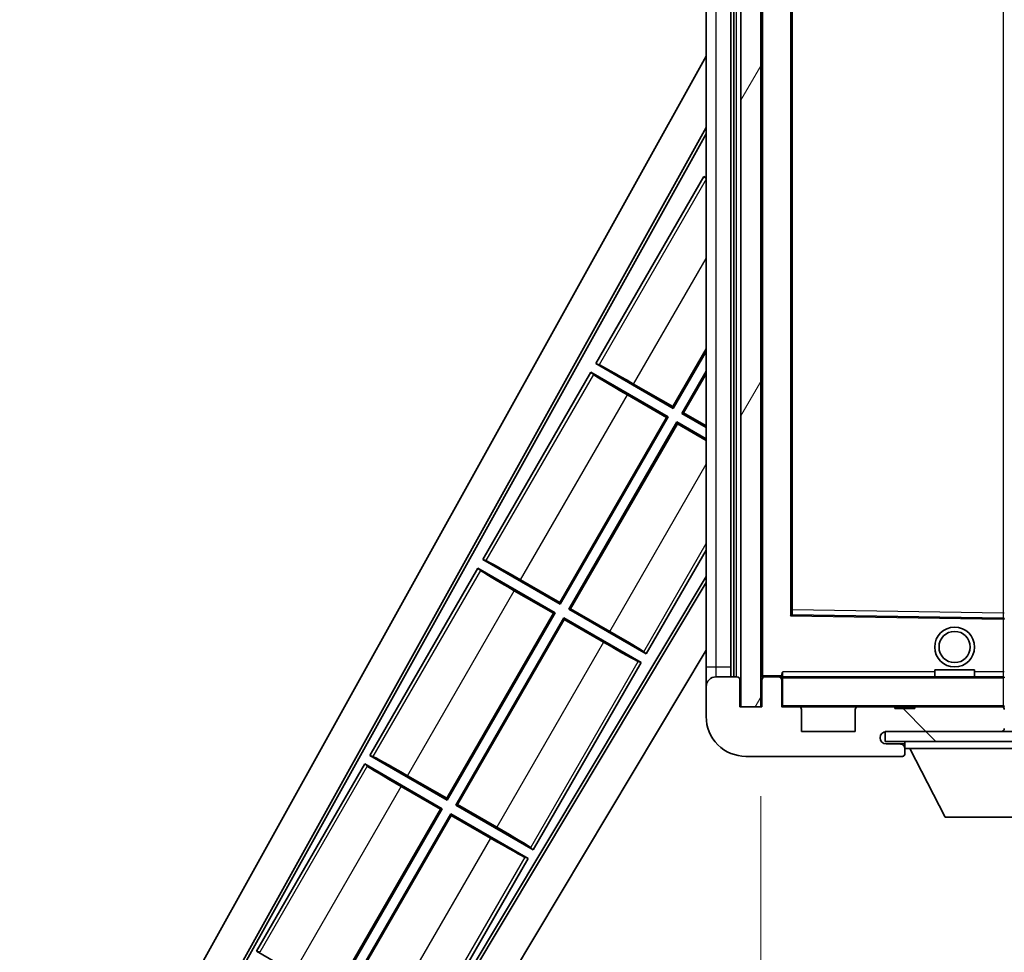
# Model space of a CAD drawing. Units: millimetres. Extents: x 87 to 10519, y 48 to 1734.
# Drawn here: x 3513 to 3612, y 1042 to 1136 of the extents above; entities that cross this region are included whole.
import ezdxf

# ---------------------------------------------------------------- set-up
doc = ezdxf.new("R2010")
doc.units = ezdxf.units.MM
doc.header["$LTSCALE"] = 6
doc.layers.get('Defpoints').update_dxf_attribs({"lineweight": 25})
for name, color, linetype, lineweight in [('Dimension (ISO)', 7, 'Continuous', 18), ('Dimension (ISO) @ 1', 7, 'Continuous', 18), ('Hatch (ISO)', 1, 'Continuous', 18), ('Symbol (ISO)', 7, 'Continuous', 18), ('Visible (ISO)', 7, 'Continuous', 35), ('Visible Narrow (ISO)', 7, 'Continuous', 25)]:
    doc.layers.add(name, color=color, linetype=linetype, lineweight=lineweight)
doc.styles.add('Note Text (TK)', font='txt')
doc.dimstyles.new('Default - Method 1b (TK)', dxfattribs={"dimscale": 6, "dimtxt": 2.5, "dimasz": 2.5, "dimexe": 1, "dimexo": 1.499999999999999, "dimgap": 1, "dimtad": 1, "dimtoh": 1, "dimrnd": 1e-08, "dimdsep": 46, "dimtxsty": 'Note Text (TK)', "dimcen": 0.09, "dimdle": 5, "dimclrd": 100, "dimclre": 100, "dimclrt": 7, "dimadec": 1, "dimazin": 1, "dimtfac": 1, "dimtmove": 0, "dimatfit": 3, "dimfxl": 1, "dimtolj": 1, "dimlwd": -1, "dimlwe": -1, "dimarcsym": 0})
doc.dimstyles.new('Default - Method 1b (TK)$7', dxfattribs={"dimscale": 6, "dimtxt": 2.5, "dimasz": 2.5, "dimexe": 1, "dimexo": 1.499999999999999, "dimgap": 1, "dimtad": 1, "dimtoh": 1, "dimrnd": 1e-08, "dimdsep": 46, "dimtxsty": 'Note Text (TK)', "dimcen": 0.09, "dimdle": 5, "dimclrd": 100, "dimclre": 100, "dimclrt": 7, "dimadec": 1, "dimazin": 1, "dimtfac": 1, "dimtmove": 0, "dimatfit": 3, "dimfxl": 1, "dimtolj": 1, "dimlwd": -1, "dimlwe": -1, "dimarcsym": 0})
pattern_1 = [(135.0002104591499, (2370.500001879459, 8.000001267765157), (-11.22527891835739, -11.22536138416403), [])]

# ---------------------------------------------------------------- blocks, each defined once
blk = doc.blocks.new('*D285')
at = {"layer": 'Defpoints', "color": 0}
for p in [(3587.382779129098, 1066.983533499969), (3842.382779129117, 1067.083533500081), (3842.382779129117, 1006.983533499974)]:
    blk.add_point(p, dxfattribs=at)
at = {"layer": 'Dimension (ISO)', "color": 100}
for p, q in [((3842.382779129117, 1058.083533500081), (3842.382779129117, 1000.983533499974)), ((3587.382779129098, 1057.983533499969), (3587.382779129098, 1000.983533499974)), ((3595.382779129098, 1006.983533499974), (3834.382779129118, 1006.983533499974))]:
    blk.add_line(p, q, dxfattribs=at)
for points in [[(3595.382779129098, 1008.316866833307), (3595.382779129098, 1005.65020016664), (3587.382779129098, 1006.983533499974)], [(3834.382779129118, 1008.316866833307), (3834.382779129118, 1005.65020016664), (3842.382779129117, 1006.983533499974)]]:
    blk.add_solid(points, dxfattribs=at)
at = {"layer": 'Dimension (ISO)', "color": 7, "insert": (3619.996415492769, 1021.22216986361), "char_height": 8, "attachment_point": 4, "style": 'Note Text (TK)'}
blk.add_mtext('\\A1;\\fＭＳ Ｐゴシック|b0|i0;\\H12.5000;有効寸法 / Max dim. 255', dxfattribs=at)

msp = doc.modelspace()

# ---------------------------------------------------------------- hatches: boundary and pattern name
at = {"layer": 'Hatch (ISO)'}
h = msp.add_hatch(dxfattribs=at)
h.set_pattern_fill('ANSI31', color=256, scale=127, angle=14.99997778074499, style=0)
h.set_pattern_definition([(59.999977780745, (2370.500001879459, 8.000001267765157), (-13.74815020692112, 7.937505331521658), [])])
h.paths.add_polyline_path([(3587.38277912901, 1278.483533499969), (3585.382779129011, 1278.483533499968), (3585.382779129098, 1066.983533499968), (3587.382779129098, 1066.983533499969)])
h = msp.add_hatch(dxfattribs=at)
h.set_pattern_fill('ANSI31', color=256, scale=127, angle=90.00021045915, style=0)
h.set_pattern_definition(pattern_1)
edge = h.paths.add_edge_path()
edge.add_ellipse((3589.182779129116, 1069.683533499971), major_axis=(0.3000000000000014, 2.51e-13), ratio=1, start_angle=0, end_angle=89.99999999991135)
edge.add_line((3589.182779129116, 1069.983533499971), (3587.782779129116, 1069.98353349997))
edge.add_ellipse((3587.782779129116, 1069.68353349997), major_axis=(-1.13e-13, 0.2999999999999998), ratio=1, start_angle=0, end_angle=90.00000000000044)
edge.add_line((3587.482779129115, 1069.68353349997), (3587.482779129118, 1066.98353349997))
edge.add_line((3587.482779129118, 1066.98353349997), (3587.382779129098, 1066.98353349997))
edge.add_line((3587.382779129098, 1066.98353349997), (3585.382779129098, 1066.983533499969))
edge.add_line((3585.382779129098, 1066.983533499969), (3585.282779129117, 1066.983533499969))
edge.add_line((3585.282779129117, 1066.983533499969), (3585.282779129116, 1069.683533499969))
edge.add_ellipse((3584.982779129116, 1069.683533499969), major_axis=(0.2999999999999998, 1.133e-13), ratio=1, start_angle=0, end_angle=89.99999999999872)
edge.add_line((3584.982779129116, 1069.983533499969), (3582.882779129116, 1069.983533499968))
edge.add_ellipse((3582.882779129116, 1068.983533499968), major_axis=(7.69e-14, 1), ratio=1, start_angle=0, end_angle=90.00000000005174)
edge.add_line((3581.882779129117, 1068.983533499967), (3581.882779129118, 1065.983533499967))
edge.add_ellipse((3585.882779129118, 1065.98353349997), major_axis=(-4.000000000000001, -1.9684e-12), ratio=1, start_angle=0, end_angle=89.99999999999343)
edge.add_line((3585.88277912912, 1061.983533499969), (3601.582779129119, 1061.983533499975))
edge.add_ellipse((3601.582779129119, 1062.283533499975), major_axis=(1.122e-13, -0.3000000000000003), ratio=1, start_angle=0, end_angle=90.00000000002775)
edge.add_line((3601.882779129119, 1062.283533499976), (3601.882779129119, 1062.733533499976))
edge.add_ellipse((3601.382779129119, 1062.733533499975), major_axis=(0.500000000000005, 1.922e-13), ratio=1, start_angle=2.4021e-12, end_angle=90.00000000000036)
edge.add_line((3601.382779129119, 1063.233533499976), (3600.007779129118, 1063.233533499975))
edge.add_ellipse((3600.007779129118, 1063.858533499975), major_axis=(2.364e-13, -0.625), ratio=1, start_angle=191.536959032685, end_angle=360.00000000000114, ccw=False)
edge.add_ellipse((3600.007779129118, 1063.858533499975), major_axis=(-0.1249999999988354, 0.6123724356960017), ratio=1, start_angle=348.46304096731404, end_angle=360.0000000000002, ccw=False)
edge.add_line((3600.007779129118, 1064.483533499975), (3611.582779129118, 1064.48353349998))
edge.add_ellipse((3611.582779129117, 1064.78353349998), major_axis=(1.167e-13, -0.3000000000000014), ratio=1, start_angle=0, end_angle=89.9999999999998)
edge.add_line((3611.882779129118, 1064.78353349998), (3611.882779129117, 1066.68353349998))
edge.add_ellipse((3611.582779129117, 1066.68353349998), major_axis=(0.2999999999999936, 1.078e-13), ratio=1, start_angle=0, end_angle=90.00000000000146)
edge.add_line((3611.582779129117, 1066.98353349998), (3602.882779129117, 1066.983533499976))
edge.add_line((3602.882779129117, 1066.983533499976), (3602.882779129117, 1066.783533499976))
edge.add_line((3602.882779129117, 1066.783533499976), (3600.882779129117, 1066.783533499975))
edge.add_line((3600.882779129117, 1066.783533499975), (3600.882779129117, 1066.983533499975))
edge.add_line((3600.882779129117, 1066.983533499975), (3597.182779129116, 1066.983533499974))
edge.add_ellipse((3597.182779129117, 1066.683533499974), major_axis=(-1.167e-13, 0.3000000000000014), ratio=1, start_angle=1.4691e-12, end_angle=89.99999999999808)
edge.add_line((3596.882779129117, 1066.683533499974), (3596.882779129118, 1064.483533499974))
edge.add_line((3596.882779129118, 1064.483533499974), (3591.482779129118, 1064.483533499971))
edge.add_line((3591.482779129118, 1064.483533499971), (3591.482779129117, 1066.683533499971))
edge.add_ellipse((3591.182779129117, 1066.683533499971), major_axis=(0.3000000000000003, 1.144e-13), ratio=1, start_angle=0, end_angle=90.00000000002564)
edge.add_line((3591.182779129116, 1066.983533499971), (3589.482779129117, 1066.983533499971))
edge.add_line((3589.482779129117, 1066.983533499971), (3589.482779129116, 1069.683533499971))
h = msp.add_hatch(dxfattribs=at)
h.set_pattern_fill('ANSI31', color=256, scale=127, angle=90.00021045915, style=0)
h.set_pattern_definition(pattern_1)
edge = h.paths.add_edge_path()
edge.add_line((3844.382779129117, 1069.233533500082), (3849.382779129117, 1069.233533500084))
edge.add_ellipse((3849.382779129117, 1068.733533500084), major_axis=(-2.082e-13, 0.4999999999999417), ratio=1, start_angle=270.00000000000057, end_angle=359.9999999999965, ccw=False)
edge.add_line((3849.882779129117, 1068.733533500085), (3849.882779129119, 1064.983533500085))
edge.add_ellipse((3849.382779129119, 1064.983533500084), major_axis=(0.4999999999999717, 2.676e-13), ratio=1, start_angle=269.9999999999856, end_angle=360.0000000000019, ccw=False)
edge.add_line((3849.382779129119, 1064.483533500085), (3848.882779129119, 1064.483533500084))
edge.add_line((3848.882779129119, 1064.483533500084), (3842.282779129119, 1064.483533500081))
edge.add_line((3842.282779129119, 1064.483533500081), (3835.782779129118, 1064.483533500079))
edge.add_line((3835.782779129118, 1064.483533500079), (3829.882779129118, 1064.483533500076))
edge.add_line((3829.882779129119, 1064.483533500076), (3611.582779129118, 1064.483533499985))
edge.add_line((3611.582779129117, 1064.483533499985), (3600.007779129118, 1064.483533499981))
edge.add_line((3600.007779129118, 1064.483533499981), (3599.882779129119, 1064.483533499981))
edge.add_line((3599.882779129119, 1064.48353349998), (3599.882779129119, 1064.470905935671))
edge.add_line((3599.882779129119, 1064.470905935671), (3599.882779129119, 1063.48353349998))
edge.add_line((3599.88277912912, 1063.48353349998), (3849.38277912912, 1063.483533500084))
edge.add_ellipse((3849.382779129119, 1064.983533500084), major_axis=(5.892e-13, -1.500000000000033), ratio=1, start_angle=5.598e-13, end_angle=90.0000000000019)
edge.add_line((3850.882779129119, 1064.983533500085), (3850.882779129117, 1068.733533500085))
edge.add_ellipse((3849.382779129117, 1068.733533500084), major_axis=(1.500000000000021, 6.425e-13), ratio=1, start_angle=0, end_angle=89.99999999999714)
edge.add_line((3849.382779129117, 1070.233533500084), (3844.382779129117, 1070.233533500082))
edge.add_line((3844.382779129117, 1070.233533500082), (3844.382779129118, 1069.233533500082))

# ---------------------------------------------------------------- linework, layer by layer
at = {"layer": 'Visible (ISO)'}
for p, q in [((3585.382779129011, 1278.483533499968), (3585.382779129098, 1066.983533499968)), ((3587.382779129098, 1066.983533499969), (3587.38277912901, 1278.483533499969)), ((3584.382779129116, 1069.983533499968), (3584.38277912903, 1275.483533499968)), ((3584.68277912903, 1275.483533499967), (3584.682779129116, 1069.983533499969)), ((3587.48277912903, 1275.383533499969), (3587.482779129115, 1070.083533499969)), ((3581.88277912903, 1274.483533499967), (3581.882779129115, 1070.983533499967)), ((3590.482779129113, 1076.331911359588), (3590.482779129033, 1269.135155640353)), ((3526.167873009724, 1032.249928383698), (3581.88277912909, 1132.437667705767)), ((3530.424171444041, 1032.702195357303), (3581.882779129094, 1125.236167533101)), ((3530.83823212729, 1032.816718534432), (3581.882779129094, 1124.606117907613)), ((3581.655537793306, 1120.325856850105), (3570.780537793389, 1101.489804317746)), ((3581.655537793306, 1120.325856850105), (3581.882779129095, 1120.194659003717)), ((3581.882779129095, 1120.126339454857), (3581.655537793306, 1120.325856850105)), ((3578.526848948607, 1097.168634783576), (3581.882779129102, 1102.981276362907)), ((3581.882779129102, 1102.719450388983), (3578.574766427521, 1096.989804317701)), ((3570.780537793389, 1101.489804317746), (3571.105726950985, 1101.379626701087)), ((3578.574766427521, 1096.989804317701), (3570.780537793389, 1101.489804317746)), ((3579.440791831305, 1096.4898043177), (3581.882779129104, 1100.719450388969)), ((3570.280537793393, 1100.623778913959), (3559.405537793476, 1081.7877263816)), ((3570.280537793393, 1100.623778913959), (3578.074766427524, 1096.123778913914)), ((3570.538548987143, 1100.397245650777), (3570.280537793393, 1100.623778913959)), ((3581.882779129104, 1100.457624415043), (3579.619622297179, 1096.537721796614)), ((3574.588514125195, 1099.442433454033), (3578.526848948607, 1097.168634783576)), ((3577.89593596165, 1096.075861435001), (3573.957601138233, 1098.349660105461)), ((3578.526848948607, 1097.168634783576), (3578.574766427521, 1096.989804317701)), ((3567.151848948693, 1077.466556847429), (3577.89593596165, 1096.075861435001)), ((3578.074766427524, 1096.123778913914), (3567.199766427608, 1077.287726381555)), ((3577.89593596165, 1096.075861435001), (3578.074766427524, 1096.123778913914)), ((3579.619622297179, 1096.537721796614), (3579.440791831305, 1096.4898043177)), ((3581.882779129105, 1095.079922293956), (3579.440791831305, 1096.4898043177)), ((3579.619622297179, 1096.537721796614), (3581.882779129105, 1095.231087590482)), ((3568.065791831392, 1076.787726381554), (3578.940791831299, 1095.623778913898)), ((3578.988709310213, 1095.444948448023), (3568.244622297267, 1076.835643860468)), ((3578.940791831299, 1095.623778913898), (3581.882779129106, 1093.925221755574)), ((3578.988709310213, 1095.444948448023), (3578.940791831299, 1095.623778913898)), ((3581.882779129106, 1093.774056459048), (3578.988709310213, 1095.444948448023)), ((3575.860020464809, 1072.287726381921), (3581.882779128893, 1082.719450389841)), ((3558.905537793481, 1080.921700977813), (3548.030537793563, 1062.085648445453)), ((3558.905537793481, 1080.921700977813), (3566.699766427612, 1076.421700977768)), ((3559.163548987142, 1080.695167714681), (3558.905537793481, 1080.921700977813)), ((3559.405537793476, 1081.7877263816), (3559.730726950985, 1081.677548764991)), ((3567.199766427608, 1077.287726381555), (3559.405537793476, 1081.7877263816)), ((3581.882779129112, 1080.073229478567), (3547.733536453199, 1023.062210033828)), ((3581.882779129112, 1079.477328246217), (3547.841386814107, 1022.646361374861)), ((3563.213514125195, 1079.740355517937), (3567.151848948693, 1077.466556847429)), ((3566.520935961737, 1076.373783498854), (3562.582601138234, 1078.647582169365)), ((3567.151848948693, 1077.466556847429), (3567.199766427608, 1077.287726381555)), ((3555.776848948781, 1057.764478911283), (3566.520935961737, 1076.373783498854)), ((3566.699766427612, 1076.421700977768), (3555.824766427696, 1057.585648445408)), ((3556.690791831479, 1057.085648445408), (3567.565791831395, 1075.921700977767)), ((3566.520935961737, 1076.373783498854), (3566.699766427612, 1076.421700977768)), ((3567.565791831395, 1075.921700977767), (3575.360020464813, 1071.421700978135)), ((3567.61370931031, 1075.742870511892), (3567.565791831395, 1075.921700977767)), ((3568.244622297267, 1076.835643860468), (3568.065791831392, 1076.787726381554)), ((3575.860020464809, 1072.287726381921), (3568.065791831392, 1076.787726381554)), ((3568.244622297267, 1076.835643860468), (3572.182957119919, 1074.561845190448)), ((3611.784414424434, 1075.885142268514), (3590.581143833793, 1076.231924731437)), ((3567.61370931031, 1075.742870511892), (3556.869622297354, 1057.133565924321)), ((3571.552044132957, 1073.469071841876), (3567.61370931031, 1075.742870511892)), ((3581.882779129115, 1072.666145993182), (3549.577861342831, 1018.734165317852)), ((3575.602009271011, 1072.514259645132), (3575.860020464809, 1072.287726381921)), ((3564.485020464897, 1052.585648445775), (3575.360020464813, 1071.421700978135)), ((3575.360020464813, 1071.421700978135), (3575.034831307168, 1071.531878594822)), ((3581.882779129115, 1070.983533499967), (3581.882779129117, 1068.983533499967)), ((3584.982779129116, 1069.983533499969), (3582.882779129117, 1069.983533499968)), ((3587.582779129116, 1069.98353349997), (3587.782779129116, 1069.98353349997)), ((3589.182779129116, 1069.983533499971), (3587.782779129116, 1069.98353349997)), ((3589.182779129116, 1069.98353349997), (3589.482779129116, 1069.98353349997)), ((3589.482779129116, 1070.151871020935), (3589.482779129116, 1069.883533499971)), ((3611.782779129116, 1069.98353349998), (3589.582779129116, 1069.98353349997)), ((3604.882779129115, 1070.683533499977), (3608.882779129115, 1070.683533499979)), ((3604.882779129115, 1069.983533499977), (3604.882779129115, 1070.683533499977)), ((3608.882779129116, 1069.983533499978), (3608.882779129115, 1070.683533499979)), ((3581.882779129117, 1068.983533499967), (3581.882779129118, 1065.983533499967)), ((3585.282779129117, 1066.983533499969), (3585.282779129116, 1069.683533499969)), ((3587.482779129115, 1069.68353349997), (3587.482779129118, 1066.98353349997)), ((3589.482779129116, 1069.88353349997), (3589.482779129116, 1069.683533499971)), ((3589.482779129117, 1066.98353349997), (3589.482779129117, 1069.683533499971)), ((3587.482779129118, 1066.98353349997), (3585.282779129117, 1066.983533499969)), ((3585.382779129098, 1066.983533499968), (3587.382779129098, 1066.983533499969)), ((3591.182779129116, 1066.983533499971), (3589.482779129117, 1066.98353349997)), ((3591.182779129116, 1066.983533499971), (3597.182779129116, 1066.983533499973)), ((3600.882779129117, 1066.983533499975), (3597.182779129116, 1066.983533499974)), ((3600.882779129117, 1066.783533499975), (3600.882779129117, 1066.983533499975)), ((3600.882779129117, 1066.983533499975), (3602.882779129117, 1066.983533499976)), ((3611.582779129117, 1066.98353349998), (3602.882779129117, 1066.983533499976)), ((3602.882779129117, 1066.983533499976), (3602.882779129117, 1066.783533499976)), ((3611.582779129117, 1066.983533499979), (3611.782779129117, 1066.983533499979)), ((3591.482779129118, 1064.483533499971), (3591.482779129117, 1066.683533499972)), ((3596.882779129117, 1066.683533499974), (3596.882779129118, 1064.483533499974)), ((3602.882779129117, 1066.783533499976), (3600.882779129117, 1066.783533499975)), ((3596.882779129118, 1064.483533499974), (3591.482779129118, 1064.483533499971)), ((3849.382779129119, 1064.483533500085), (3599.882779129119, 1064.483533499981)), ((3599.882779129119, 1064.483533499981), (3599.88277912912, 1063.48353349998)), ((3600.007779129118, 1064.483533499975), (3611.582779129117, 1064.48353349998)), ((3599.88277912912, 1063.48353349998), (3849.382779129119, 1063.483533500084)), ((3601.382779129119, 1063.233533499976), (3600.007779129118, 1063.233533499975)), ((3601.882779129119, 1063.233533499976), (3601.382779129119, 1063.233533499975)), ((3601.882779129118, 1063.483533499979), (3601.882779129119, 1062.783533499979)), ((3548.030537793564, 1062.085648445453), (3548.355726950985, 1061.975470828895)), ((3555.824766427696, 1057.585648445408), (3548.030537793564, 1062.085648445453)), ((3601.882779129119, 1062.733533499976), (3601.882779129119, 1062.783533499979)), ((3601.882779129119, 1062.783533499979), (3622.482779129119, 1062.783533499996)), ((3601.88277912912, 1062.283533499976), (3601.882779129119, 1062.733533499976)), ((3601.882779129119, 1062.283533499976), (3601.882779129119, 1062.233533499975)), ((3605.932779129125, 1055.883533499983), (3602.382779129119, 1062.78353349998)), ((3547.530537793544, 1061.219623041627), (3536.65553779365, 1042.383570509307)), ((3547.530537793544, 1061.219623041627), (3555.324766427697, 1056.71962304162)), ((3547.788548987121, 1060.993089778547), (3547.530537793544, 1061.219623041627)), ((3585.88277912912, 1061.983533499969), (3601.582779129119, 1061.983533499976)), ((3601.632779129119, 1061.983533499976), (3601.582779129119, 1061.983533499976)), ((3551.838514125195, 1060.038277581841), (3555.776848948781, 1057.764478911283)), ((3555.145935961823, 1056.671705562705), (3551.207601138222, 1058.945504233247)), ((3555.776848948781, 1057.764478911283), (3555.824766427696, 1057.585648445408)), ((3556.869622297354, 1057.133565924321), (3556.690791831479, 1057.085648445408)), ((3564.485020464897, 1052.585648445775), (3556.690791831479, 1057.085648445408)), ((3556.869622297354, 1057.133565924321), (3560.807957119919, 1054.859767254352)), ((3544.401848948869, 1038.062400975137), (3555.145935961823, 1056.671705562705)), ((3555.324766427697, 1056.71962304162), (3544.449766427783, 1037.883570509262)), ((3545.315791831567, 1037.383570509261), (3556.190791831485, 1056.219623041624)), ((3555.145935961823, 1056.671705562705), (3555.324766427697, 1056.71962304162)), ((3556.190791831485, 1056.219623041624), (3563.985020464923, 1051.719623042028)), ((3556.238709310398, 1056.040792575748), (3556.190791831485, 1056.219623041624)), ((3556.238709310398, 1056.040792575748), (3545.494622297441, 1037.431487988175)), ((3560.17704413297, 1053.766993905801), (3556.238709310398, 1056.040792575748)), ((3605.932779129125, 1055.883533499983), (3618.432779129125, 1055.883533499993)), ((3564.22700927101, 1052.812181709036), (3564.485020464897, 1052.585648445775)), ((3553.110020464984, 1032.883570509629), (3563.985020464923, 1051.719623042028)), ((3563.985020464923, 1051.719623042028), (3563.65983130719, 1051.829800658765)), ((3536.65553779365, 1042.383570509307), (3536.980726950986, 1042.273392892798)), ((3544.449766427782, 1037.883570509262), (3536.65553779365, 1042.383570509307))]:
    msp.add_line(p, q, dxfattribs=at)
for radius in [2.000000000000001, 1.570585000000002]:
    msp.add_circle((3606.882779129114, 1072.983533499978), radius, dxfattribs=at)
for centre, radius, start, end in [((3590.582779129113, 1076.331911359588), 0.099999999999967, 180, 269.063003034005), ((3611.782779129113, 1075.785155640362), 0.1000000000000206, 0, 89.0630030339007), ((3582.882779129117, 1068.983533499968), 1.000000000000001, 90, 180), ((3584.982779129116, 1069.683533499969), 0.2999999999999999, 0, 90.00000000002605), ((3587.582779129116, 1070.08353349997), 0.0999999999999888, 180, 270), ((3587.782779129116, 1069.68353349997), 0.2999999999999999, 90.00000000002605, 180), ((3589.182779129116, 1069.683533499971), 0.3000000000000016, 0, 89.99999999992184), ((3589.582779129116, 1069.883533499971), 0.0999999999999977, 90, 180), ((3611.782779129116, 1069.88353349998), 0.1000000000000088, 0, 90), ((3589.582779129117, 1067.08353349997), 0.0999999999999888, 180, 270), ((3591.182779129117, 1066.683533499971), 0.3000000000000005, 0, 90.00000000007815), ((3597.182779129117, 1066.683533499974), 0.3000000000000016, 90.00000000002605, 180), ((3611.582779129117, 1066.68353349998), 0.2999999999999938, 0, 90.00000000002605), ((3611.782779129117, 1067.08353349998), 0.0999999999999977, 270, 0), ((3585.882779129118, 1065.98353349997), 4.000000000000004, 180, 270.000000000026), ((3600.007779129118, 1063.858533499975), 0.6250000000000006, 90.00000000002605, 270.000000000026), ((3611.582779129117, 1064.78353349998), 0.3000000000000016, 270.000000000026, 0), ((3601.382779129119, 1062.733533499975), 0.5000000000000054, 0, 90.00000000002605), ((3601.582779129119, 1062.283533499975), 0.3000000000000005, 270.000000000026, 0), ((3601.632779129119, 1062.233533499975), 0.2500000000000264, 270, 0)]:
    msp.add_arc(centre, radius, start, end, dxfattribs=at)
for centre, major_axis, ratio, start_param, end_param in [((3574.553603995339, 1099.381967335423), (-3.464101615137738, 1.999999999999996), 0.0174550649281872, 4.712388980405551, 6.19591877671236), ((3573.99251126809, 1098.410126224071), (3.464101615137739, -1.999999999999996), 0.0174550649282481, 3.228859048154667, 4.712388980405573), ((3563.178603995339, 1079.679889399327), (-3.464101615137738, 1.999999999999996), 0.0174550649281872, 4.712388980405551, 6.19591877671236), ((3562.61751126809, 1078.708048287975), (3.464101615137739, -1.999999999999996), 0.0174550649282481, 3.228859048154667, 4.712388980405573), ((3572.148046990062, 1074.501379071838), (-3.464101615137739, 1.999999999999996), 0.0174550649281872, 3.228859048288017, 4.712388980405551), ((3571.586954262814, 1073.529537960486), (3.464101615137738, -1.999999999999996), 0.0174550649282481, 4.712388980405611, 6.195918776579834), ((3551.803603995339, 1059.977811463231), (-3.464101615137738, 1.999999999999996), 0.0174550649281872, 4.712388980405551, 6.19591877671236), ((3551.242511268077, 1059.005970351858), (3.464101615146595, -1.999999999984653), 0.0174550649282481, 3.228859116190255, 4.712388980384624), ((3560.773046990063, 1054.799301135742), (-3.464101615137739, 1.999999999999996), 0.0174550649281872, 3.228859048288017, 4.712388980405551), ((3560.211954262826, 1053.827460024411), (3.464101615146595, -1.999999999984652), 0.0174550649282481, 4.712388980384647, 6.195918844580317)]:
    msp.add_ellipse(centre, major_axis=major_axis, ratio=ratio, start_param=start_param, end_param=end_param, dxfattribs=at)
msp.add_open_spline([(3589.482779129116, 1070.151871020935), (3589.482779129116, 1070.262249275018), (3589.537717395582, 1070.382772400604), (3589.582779129116, 1070.48353349997)], degree=3, dxfattribs=at)
at = {"layer": 'Visible Narrow (ISO)'}
for p, q in [((3584.932779129116, 1069.983533499969), (3584.93277912903, 1275.483533499968)), ((3587.582779129116, 1070.08353349997), (3587.582779129031, 1275.383533499969)), ((3582.882779129116, 1070.983533499967), (3582.882779129031, 1274.483533499968)), ((3590.382779129033, 1269.331911359588), (3590.382779129114, 1076.135155640353)), ((3611.782779129033, 1269.081831117779), (3611.782779129113, 1076.38523588218)), ((3590.582779129113, 1076.731964854134), (3590.582779129033, 1268.735102145808)), ((3581.882779129095, 1120.046028629394), (3571.105726950985, 1101.379626701087)), ((3574.588514125195, 1099.442433454033), (3581.882779129099, 1112.076471044666)), ((3570.538548987143, 1100.397245650777), (3559.730726950985, 1081.677548764991)), ((3563.213514125195, 1079.740355517937), (3573.957601138233, 1098.349660105461)), ((3572.182957119919, 1074.561845190448), (3581.882779129107, 1091.362429734737)), ((3575.602009271011, 1072.514259645132), (3581.88277912911, 1083.392872150009)), ((3559.163548987142, 1080.695167714681), (3548.355726950985, 1061.975470828895)), ((3551.838514125195, 1060.038277581841), (3562.582601138234, 1078.647582169365)), ((3590.382779129114, 1076.135155640353), (3590.482779129113, 1076.331911359588)), ((3590.581143833793, 1076.231924731437), (3590.382779129114, 1076.135155640353)), ((3590.382779129114, 1076.135155640353), (3611.782779129113, 1075.785155640362)), ((3590.582779129113, 1076.731964854134), (3590.482779129113, 1076.731964854134)), ((3590.581143833794, 1076.231924731437), (3590.582779129113, 1076.731964854134)), ((3611.782779129113, 1076.38523588218), (3590.582779129113, 1076.731964854134)), ((3611.882779129113, 1076.38523588218), (3611.782779129113, 1076.38523588218)), ((3611.782779129113, 1076.38523588218), (3611.784414424434, 1075.885142268514)), ((3611.782779129113, 1075.785155640362), (3611.784414424434, 1075.885142268514)), ((3611.782779129113, 1075.785155640362), (3611.882779129113, 1075.785155640362)), ((3611.782779129113, 1075.785155640362), (3611.782779129116, 1070.48353349998)), ((3571.552044132957, 1073.469071841876), (3560.807957119919, 1054.859767254352)), ((3564.22700927101, 1052.812181709036), (3575.034831307168, 1071.531878594822)), ((3581.882779129115, 1070.983533499967), (3582.882779129116, 1070.983533499967)), ((3582.882779129116, 1069.983533499968), (3582.882779129116, 1070.983533499967)), ((3582.882779129116, 1070.983533499967), (3584.382779129116, 1070.983533499968)), ((3587.482779129115, 1070.08353349997), (3587.582779129116, 1070.08353349997)), ((3589.482779129116, 1070.08353349997), (3587.582779129116, 1070.08353349997)), ((3587.582779129116, 1070.08353349997), (3587.582779129116, 1069.98353349997)), ((3589.582779129116, 1069.98353349997), (3589.582779129116, 1070.48353349997)), ((3604.882779129115, 1070.483533499977), (3589.582779129116, 1070.48353349997)), ((3589.582779129116, 1069.98353349997), (3589.582779129116, 1069.883533499971)), ((3611.782779129116, 1070.48353349998), (3608.882779129116, 1070.483533499978)), ((3611.882779129115, 1070.48353349998), (3611.782779129116, 1070.48353349998)), ((3611.782779129116, 1070.48353349998), (3611.782779129116, 1069.98353349998)), ((3611.782779129116, 1069.98353349998), (3611.782779129116, 1069.88353349998)), ((3589.582779129116, 1069.883533499971), (3589.482779129116, 1069.883533499971)), ((3589.582779129117, 1067.08353349997), (3589.582779129116, 1069.88353349997)), ((3589.582779129116, 1069.88353349997), (3611.782779129116, 1069.88353349998)), ((3611.882779129115, 1069.88353349998), (3611.782779129116, 1069.88353349998)), ((3611.782779129116, 1069.88353349998), (3611.782779129117, 1067.08353349998)), ((3589.482779129117, 1067.08353349997), (3589.582779129117, 1067.08353349997)), ((3589.582779129117, 1067.08353349997), (3589.582779129117, 1066.98353349997)), ((3611.782779129117, 1067.08353349998), (3589.582779129117, 1067.08353349997)), ((3611.782779129117, 1066.98353349998), (3611.782779129117, 1067.08353349998)), ((3611.782779129117, 1067.08353349998), (3611.882779129117, 1067.08353349998)), ((3611.782779129117, 1066.983533499979), (3611.782779129117, 1066.90714029773)), ((3611.782779129118, 1064.55992670223), (3611.782779129118, 1064.48353349998)), ((3547.788548987121, 1060.993089778547), (3536.980726950986, 1042.273392892798)), ((3540.463514125195, 1040.336199645746), (3551.207601138222, 1058.945504233247)), ((3560.17704413297, 1053.766993905801), (3549.432957119919, 1035.157689318256)), ((3552.85200927101, 1033.11010377294), (3563.65983130719, 1051.829800658765))]:
    msp.add_line(p, q, dxfattribs=at)

# ---------------------------------------------------------------- dimensions: what is measured, and where the dimension line sits
at = {"layer": 'Dimension (ISO) @ 1', "color": 100}
dim = msp.add_linear_dim(base=(3842.382779129117, 1006.983533499974), p1=(3587.382779129098, 1066.983533499969), p2=(3842.382779129117, 1067.083533500081), text='\\fＭＳ Ｐゴシック|b0|i0;\\H12.5000;有効寸法 / Max dim. <>', dimstyle='Default - Method 1b (TK)', override={"dimscale": 1, "dimtxt": 8, "dimasz": 8, "dimexe": 6, "dimexo": 8.999999999999998, "dimgap": 6, "dimtoh": 0, "dimdec": 2, "dimcen": 0.5400000000000001, "dimtol": 0, "dimlim": 0, "dimtp": 0, "dimtm": 0, "dimtdec": 2, "dimtix": 0, "dimtofl": 0, "dimtmove": 0, "dimatfit": 1}, dxfattribs=at)
dim.commit()
dim.dimension.update_dxf_attribs({"geometry": '*D285', "text_midpoint": (3714.882779129133, 1006.983533499974), "dimtype": 128})

# ---------------------------------------------------------------- leaders
at = {"layer": 'Symbol (ISO)', "color": 100, "annotation_type": 0, "has_hookline": 1, "hookline_direction": 0, "text_width": 246.7329545454546}
msp.add_leader([(3308.614815290202, 1073.015524719973), (3447.217570421392, 932.3467978529598), (3462.217570421393, 932.3467978529598)], dimstyle='Default - Method 1b (TK)$7', override={"dimgap": 0, "dimtad": 1}, dxfattribs=at)

doc.saveas('drawing.dxf')
